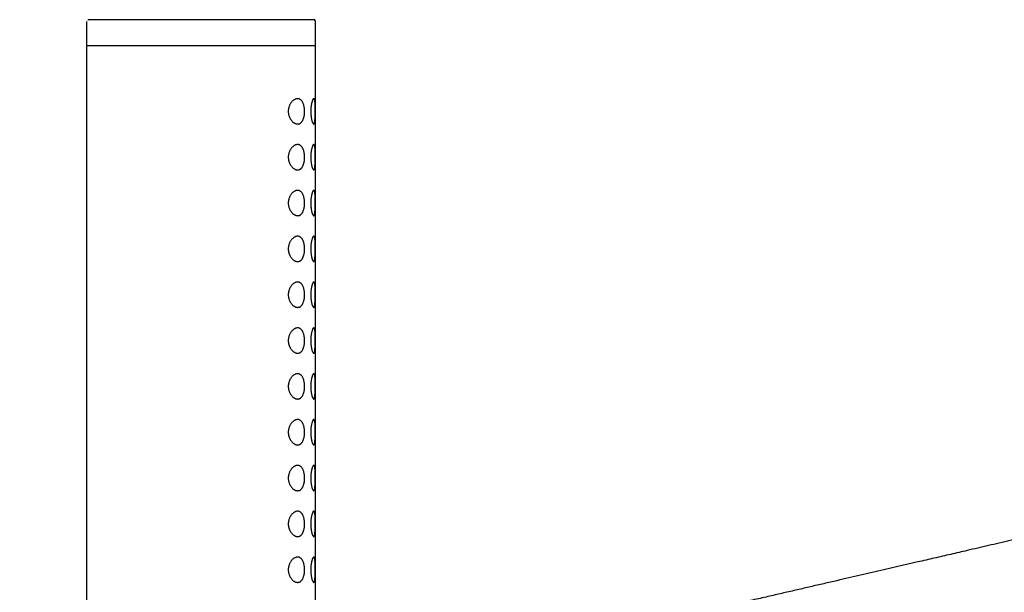
# Model space of a CAD drawing. Units: millimetres. Extents: x 8 to 1104, y 12 to 714.
# Drawn here: x 882 to 990, y 651 to 714 of the extents above; entities that cross this region are included whole.
import ezdxf

# ---------------------------------------------------------------- set-up
doc = ezdxf.new("R2010")
doc.units = ezdxf.units.MM

msp = doc.modelspace()

# ---------------------------------------------------------------- linework, layer by layer
at = {"color": 7, "linetype": 'Continuous', "lineweight": 30}
for p, q in [((889.52, 713.73), (889.52, 711.73)), ((889.68, 713.92), (889.67, 713.92)), ((889.68, 713.92), (889.72, 713.92)), ((914.36, 713.92), (914.32, 713.92)), ((914.52, 711.11), (914.52, 713.73)), ((889.52, 711.73), (889.52, 627.05)), ((889.52, 711.72), (889.52, 711.11)), ((889.52, 711.11), (914.52, 711.11)), ((914.52, 639.59), (914.52, 711.73))]:
    msp.add_line(p, q, dxfattribs=at)
for points, knots in [([(914.32, 713.92), (914.31, 713.92), (914.31, 713.92), (914.29, 713.92), (914.25, 713.92), (914.19, 713.92), (914.12, 713.92), (914.03, 713.92), (913.93, 713.92), (913.82, 713.92), (913.69, 713.92), (913.55, 713.92), (913.4, 713.92), (913.22, 713.92), (913.03, 713.92), (912.82, 713.92), (912.6, 713.92), (912.36, 713.92), (912.12, 713.92), (911.87, 713.92), (911.61, 713.92), (911.34, 713.92), (911.05, 713.92), (910.76, 713.92), (910.44, 713.92), (910.11, 713.92), (909.76, 713.92), (909.41, 713.92), (909.05, 713.92), (908.68, 713.92), (908.31, 713.92), (907.94, 713.92), (907.57, 713.92), (907.19, 713.92), (906.79, 713.92), (906.38, 713.92), (905.96, 713.92), (905.53, 713.92), (905.1, 713.92), (904.66, 713.92), (904.23, 713.92), (903.8, 713.92), (903.38, 713.92), (902.96, 713.92), (902.54, 713.92), (902.11, 713.92), (901.67, 713.92), (901.22, 713.92), (900.77, 713.92), (900.33, 713.92), (899.88, 713.92), (899.45, 713.92), (899.03, 713.92), (898.62, 713.92), (898.21, 713.92), (897.81, 713.92), (897.41, 713.92), (897, 713.92), (896.6, 713.92), (896.2, 713.92), (895.81, 713.92), (895.42, 713.92), (895.05, 713.92), (894.7, 713.92), (894.37, 713.92), (894.04, 713.92), (893.72, 713.92), (893.41, 713.92), (893.1, 713.92), (892.79, 713.92), (892.5, 713.92), (892.22, 713.92), (891.96, 713.92), (891.71, 713.92), (891.48, 713.92), (891.27, 713.92), (891.07, 713.92), (890.88, 713.92), (890.71, 713.92), (890.54, 713.92), (890.38, 713.92), (890.25, 713.92), (890.12, 713.92), (890.02, 713.92), (889.93, 713.92), (889.85, 713.92), (889.8, 713.92), (889.75, 713.92), (889.73, 713.92), (889.72, 713.92), (889.72, 713.92)], [0, 0, 0, 0, 0.011687, 0.023348, 0.034997, 0.04665, 0.058323, 0.070018, 0.081021, 0.092008, 0.102991, 0.113984, 0.125, 0.13669, 0.148353, 0.160002, 0.171654, 0.183325, 0.19502, 0.206024, 0.217012, 0.227994, 0.238986, 0.25, 0.261688, 0.273349, 0.284998, 0.296651, 0.308323, 0.320018, 0.331021, 0.342008, 0.352992, 0.363985, 0.375001, 0.386692, 0.398355, 0.410004, 0.421657, 0.433327, 0.445022, 0.456026, 0.467013, 0.477995, 0.488987, 0.5, 0.511688, 0.523349, 0.534997, 0.54665, 0.558321, 0.570016, 0.581019, 0.592006, 0.60299, 0.613983, 0.624999, 0.63669, 0.648353, 0.660002, 0.671655, 0.683325, 0.69502, 0.706025, 0.717012, 0.727995, 0.738987, 0.75, 0.761689, 0.77335, 0.784999, 0.796651, 0.808323, 0.820018, 0.831021, 0.842008, 0.852992, 0.863985, 0.875, 0.886691, 0.898353, 0.910003, 0.921655, 0.933325, 0.945018, 0.95602, 0.967007, 0.97799, 0.988984, 1, 1, 1, 1]), ([(914.5, 713.72), (914.5, 713.74), (914.5, 713.77), (914.49, 713.8), (914.48, 713.82), (914.47, 713.82), (914.47, 713.83), (914.47, 713.83), (914.47, 713.84), (914.46, 713.85), (914.45, 713.86), (914.44, 713.87), (914.43, 713.88), (914.42, 713.89), (914.41, 713.9), (914.39, 713.91), (914.37, 713.92), (914.36, 713.92), (914.35, 713.92)], [0, 0, 0, 0, 0.0598, 0.103513, 0.131065, 0.138792, 0.142787, 0.149476, 0.156986, 0.175939, 0.211685, 0.260763, 0.323725, 0.417923, 0.532622, 0.667877, 0.823684, 1, 1, 1, 1]), ([(914.52, 713.72), (914.51, 713.74), (914.51, 713.78), (914.48, 713.84), (914.45, 713.88), (914.42, 713.9), (914.4, 713.91), (914.39, 713.91)], [0, 0, 0, 0, 0.25209, 0.503749, 0.754732, 0.95241, 1, 1, 1, 1]), ([(914.51, 713.72), (914.51, 713.72), (914.51, 713.72), (914.5, 713.72), (914.5, 713.72)], [0, 0, 0, 0, 0.71491, 1, 1, 1, 1]), ([(912.51, 702.55), (912.48, 702.55), (912.42, 702.56), (912.34, 702.58), (912.26, 702.62), (912.18, 702.67), (912.09, 702.72), (912.01, 702.8), (911.92, 702.88), (911.85, 702.98), (911.79, 703.07), (911.74, 703.16), (911.69, 703.26), (911.65, 703.36), (911.61, 703.46), (911.58, 703.57), (911.56, 703.68), (911.55, 703.8), (911.54, 703.93), (911.55, 704.05), (911.56, 704.17), (911.59, 704.29), (911.62, 704.41), (911.66, 704.54), (911.72, 704.66), (911.79, 704.77), (911.86, 704.88), (911.94, 704.98), (912.03, 705.07), (912.12, 705.14), (912.2, 705.2), (912.29, 705.24), (912.38, 705.28), (912.47, 705.3), (912.57, 705.31), (912.67, 705.3), (912.76, 705.27), (912.84, 705.23), (912.92, 705.17), (912.99, 705.1), (913.06, 705.02), (913.11, 704.93), (913.16, 704.83), (913.21, 704.71), (913.24, 704.6), (913.27, 704.47), (913.29, 704.34), (913.31, 704.21), (913.32, 704.07), (913.33, 703.93), (913.32, 703.78), (913.31, 703.64), (913.3, 703.52), (913.28, 703.4), (913.25, 703.29), (913.22, 703.19), (913.19, 703.08), (913.14, 702.98), (913.1, 702.89), (913.05, 702.81), (912.99, 702.74), (912.93, 702.68), (912.87, 702.63), (912.79, 702.59), (912.71, 702.56), (912.61, 702.54), (912.54, 702.55), (912.51, 702.55)], [0, 0, 0, 0, 0.016837, 0.032345, 0.047896, 0.063444, 0.078947, 0.096254, 0.113596, 0.130896, 0.14369, 0.156526, 0.169353, 0.182134, 0.19434, 0.206572, 0.218769, 0.231778, 0.244831, 0.257836, 0.270789, 0.283787, 0.29675, 0.31246, 0.328225, 0.343951, 0.361412, 0.378956, 0.396513, 0.413992, 0.430852, 0.447769, 0.46469, 0.481554, 0.500927, 0.52034, 0.539705, 0.557036, 0.574405, 0.591726, 0.607905, 0.624125, 0.640298, 0.655236, 0.670213, 0.685146, 0.699635, 0.714165, 0.728648, 0.744232, 0.759873, 0.775458, 0.788176, 0.800949, 0.813727, 0.826451, 0.840635, 0.854883, 0.869135, 0.883324, 0.897917, 0.912567, 0.927224, 0.941828, 0.961198, 0.98062, 1, 1, 1, 1]), ([(914.32, 702.54), (914.31, 702.54), (914.29, 702.55), (914.26, 702.58), (914.23, 702.63), (914.19, 702.69), (914.16, 702.77), (914.13, 702.87), (914.1, 702.98), (914.08, 703.09), (914.05, 703.22), (914.04, 703.35), (914.02, 703.49), (914.01, 703.63), (914, 703.78), (914, 703.93), (914, 704.09), (914.01, 704.25), (914.02, 704.4), (914.04, 704.54), (914.06, 704.68), (914.09, 704.81), (914.12, 704.92), (914.15, 705.02), (914.18, 705.11), (914.21, 705.19), (914.24, 705.24), (914.27, 705.28), (914.3, 705.3), (914.33, 705.31), (914.35, 705.3), (914.38, 705.27), (914.4, 705.23), (914.42, 705.17), (914.43, 705.09), (914.45, 705), (914.46, 704.89), (914.47, 704.77), (914.47, 704.64), (914.48, 704.5), (914.48, 704.36), (914.49, 704.21), (914.49, 704.05), (914.49, 703.9), (914.49, 703.74), (914.49, 703.58), (914.48, 703.43), (914.48, 703.29), (914.47, 703.16), (914.46, 703.04), (914.45, 702.92), (914.44, 702.82), (914.43, 702.74), (914.41, 702.66), (914.39, 702.61), (914.37, 702.57), (914.35, 702.54), (914.33, 702.54), (914.32, 702.54)], [0, 0, 0, 0, 0.019005, 0.03801, 0.056204, 0.074458, 0.092651, 0.110718, 0.128844, 0.146913, 0.163964, 0.181061, 0.198108, 0.215299, 0.232544, 0.249731, 0.267928, 0.286193, 0.304396, 0.322422, 0.340505, 0.358533, 0.376582, 0.394687, 0.412733, 0.431173, 0.449676, 0.468119, 0.485682, 0.503295, 0.520857, 0.538158, 0.555509, 0.572804, 0.590915, 0.609091, 0.627206, 0.645097, 0.663046, 0.68094, 0.698566, 0.716245, 0.733868, 0.752012, 0.770218, 0.788363, 0.806137, 0.823965, 0.841741, 0.858987, 0.876282, 0.893525, 0.911266, 0.929068, 0.946811, 0.96452, 0.982286, 1, 1, 1, 1]), ([(912.51, 697.55), (912.48, 697.55), (912.42, 697.56), (912.34, 697.58), (912.26, 697.62), (912.18, 697.67), (912.09, 697.72), (912.01, 697.8), (911.92, 697.88), (911.85, 697.98), (911.79, 698.07), (911.74, 698.16), (911.69, 698.26), (911.65, 698.36), (911.61, 698.46), (911.58, 698.57), (911.56, 698.68), (911.55, 698.8), (911.54, 698.93), (911.55, 699.05), (911.56, 699.17), (911.59, 699.29), (911.62, 699.41), (911.66, 699.54), (911.72, 699.66), (911.79, 699.77), (911.86, 699.88), (911.94, 699.98), (912.03, 700.07), (912.12, 700.14), (912.2, 700.2), (912.29, 700.24), (912.38, 700.28), (912.47, 700.3), (912.57, 700.31), (912.67, 700.3), (912.76, 700.27), (912.84, 700.23), (912.92, 700.17), (912.99, 700.1), (913.06, 700.02), (913.11, 699.93), (913.16, 699.83), (913.21, 699.71), (913.24, 699.6), (913.27, 699.47), (913.29, 699.34), (913.31, 699.21), (913.32, 699.07), (913.33, 698.93), (913.32, 698.78), (913.31, 698.64), (913.3, 698.52), (913.28, 698.4), (913.25, 698.29), (913.22, 698.19), (913.19, 698.08), (913.14, 697.98), (913.1, 697.89), (913.05, 697.81), (912.99, 697.74), (912.93, 697.68), (912.87, 697.63), (912.79, 697.59), (912.71, 697.56), (912.61, 697.54), (912.54, 697.55), (912.51, 697.55)], [0, 0, 0, 0, 0.016837, 0.032345, 0.047896, 0.063444, 0.078947, 0.096254, 0.113596, 0.130896, 0.14369, 0.156526, 0.169353, 0.182134, 0.19434, 0.206572, 0.218769, 0.231778, 0.244831, 0.257836, 0.270789, 0.283787, 0.29675, 0.31246, 0.328225, 0.343951, 0.361412, 0.378956, 0.396513, 0.413992, 0.430852, 0.447769, 0.46469, 0.481554, 0.500927, 0.52034, 0.539705, 0.557036, 0.574405, 0.591726, 0.607905, 0.624125, 0.640298, 0.655236, 0.670213, 0.685146, 0.699635, 0.714165, 0.728648, 0.744232, 0.759873, 0.775458, 0.788176, 0.800949, 0.813727, 0.826451, 0.840635, 0.854883, 0.869135, 0.883324, 0.897917, 0.912567, 0.927224, 0.941828, 0.961198, 0.98062, 1, 1, 1, 1]), ([(914.32, 697.54), (914.31, 697.54), (914.29, 697.55), (914.26, 697.58), (914.23, 697.63), (914.19, 697.69), (914.16, 697.77), (914.13, 697.87), (914.1, 697.98), (914.08, 698.09), (914.05, 698.22), (914.04, 698.35), (914.02, 698.49), (914.01, 698.63), (914, 698.78), (914, 698.93), (914, 699.09), (914.01, 699.25), (914.02, 699.4), (914.04, 699.54), (914.06, 699.68), (914.09, 699.81), (914.12, 699.92), (914.15, 700.02), (914.18, 700.11), (914.21, 700.19), (914.24, 700.24), (914.27, 700.28), (914.3, 700.3), (914.33, 700.31), (914.35, 700.3), (914.38, 700.27), (914.4, 700.23), (914.42, 700.17), (914.43, 700.09), (914.45, 700), (914.46, 699.89), (914.47, 699.77), (914.47, 699.64), (914.48, 699.5), (914.48, 699.36), (914.49, 699.21), (914.49, 699.05), (914.49, 698.9), (914.49, 698.74), (914.49, 698.58), (914.48, 698.43), (914.48, 698.29), (914.47, 698.16), (914.46, 698.04), (914.45, 697.92), (914.44, 697.82), (914.43, 697.74), (914.41, 697.66), (914.39, 697.61), (914.37, 697.57), (914.35, 697.54), (914.33, 697.54), (914.32, 697.54)], [0, 0, 0, 0, 0.019005, 0.03801, 0.056204, 0.074458, 0.092651, 0.110718, 0.128844, 0.146913, 0.163964, 0.181061, 0.198108, 0.215299, 0.232544, 0.249731, 0.267928, 0.286193, 0.304396, 0.322422, 0.340505, 0.358533, 0.376582, 0.394687, 0.412733, 0.431173, 0.449676, 0.468119, 0.485682, 0.503295, 0.520857, 0.538158, 0.555509, 0.572804, 0.590915, 0.609091, 0.627206, 0.645097, 0.663046, 0.68094, 0.698566, 0.716245, 0.733868, 0.752012, 0.770218, 0.788363, 0.806137, 0.823965, 0.841741, 0.858987, 0.876282, 0.893525, 0.911266, 0.929068, 0.946811, 0.96452, 0.982286, 1, 1, 1, 1]), ([(912.51, 692.55), (912.48, 692.55), (912.42, 692.56), (912.34, 692.58), (912.26, 692.62), (912.18, 692.67), (912.09, 692.72), (912.01, 692.8), (911.92, 692.88), (911.85, 692.98), (911.79, 693.07), (911.74, 693.16), (911.69, 693.26), (911.65, 693.36), (911.61, 693.46), (911.58, 693.57), (911.56, 693.68), (911.55, 693.8), (911.54, 693.93), (911.55, 694.05), (911.56, 694.17), (911.59, 694.29), (911.62, 694.41), (911.66, 694.54), (911.72, 694.66), (911.79, 694.77), (911.86, 694.88), (911.94, 694.98), (912.03, 695.07), (912.12, 695.14), (912.2, 695.2), (912.29, 695.24), (912.38, 695.28), (912.47, 695.3), (912.57, 695.31), (912.67, 695.3), (912.76, 695.27), (912.84, 695.23), (912.92, 695.17), (912.99, 695.1), (913.06, 695.02), (913.11, 694.93), (913.16, 694.83), (913.21, 694.71), (913.24, 694.6), (913.27, 694.47), (913.29, 694.34), (913.31, 694.21), (913.32, 694.07), (913.33, 693.93), (913.32, 693.78), (913.31, 693.64), (913.3, 693.52), (913.28, 693.4), (913.25, 693.29), (913.22, 693.19), (913.19, 693.08), (913.14, 692.98), (913.1, 692.89), (913.05, 692.81), (912.99, 692.74), (912.93, 692.68), (912.87, 692.63), (912.79, 692.59), (912.71, 692.56), (912.61, 692.54), (912.54, 692.55), (912.51, 692.55)], [0, 0, 0, 0, 0.016837, 0.032345, 0.047896, 0.063444, 0.078947, 0.096254, 0.113596, 0.130896, 0.14369, 0.156526, 0.169353, 0.182134, 0.19434, 0.206572, 0.218769, 0.231778, 0.244831, 0.257836, 0.270789, 0.283787, 0.29675, 0.31246, 0.328225, 0.343951, 0.361412, 0.378956, 0.396513, 0.413992, 0.430852, 0.447769, 0.46469, 0.481554, 0.500927, 0.52034, 0.539705, 0.557036, 0.574405, 0.591726, 0.607905, 0.624125, 0.640298, 0.655236, 0.670213, 0.685146, 0.699635, 0.714165, 0.728648, 0.744232, 0.759873, 0.775458, 0.788176, 0.800949, 0.813727, 0.826451, 0.840635, 0.854883, 0.869135, 0.883324, 0.897917, 0.912567, 0.927224, 0.941828, 0.961198, 0.98062, 1, 1, 1, 1]), ([(914.32, 692.54), (914.31, 692.54), (914.29, 692.55), (914.26, 692.58), (914.23, 692.63), (914.19, 692.69), (914.16, 692.77), (914.13, 692.87), (914.1, 692.98), (914.08, 693.09), (914.05, 693.22), (914.04, 693.35), (914.02, 693.49), (914.01, 693.63), (914, 693.78), (914, 693.93), (914, 694.09), (914.01, 694.25), (914.02, 694.4), (914.04, 694.54), (914.06, 694.68), (914.09, 694.81), (914.12, 694.92), (914.15, 695.02), (914.18, 695.11), (914.21, 695.19), (914.24, 695.24), (914.27, 695.28), (914.3, 695.3), (914.33, 695.31), (914.35, 695.3), (914.38, 695.27), (914.4, 695.23), (914.42, 695.17), (914.43, 695.09), (914.45, 695), (914.46, 694.89), (914.47, 694.77), (914.47, 694.64), (914.48, 694.5), (914.48, 694.36), (914.49, 694.21), (914.49, 694.05), (914.49, 693.9), (914.49, 693.74), (914.49, 693.58), (914.48, 693.43), (914.48, 693.29), (914.47, 693.16), (914.46, 693.04), (914.45, 692.92), (914.44, 692.82), (914.43, 692.74), (914.41, 692.66), (914.39, 692.61), (914.37, 692.57), (914.35, 692.54), (914.33, 692.54), (914.32, 692.54)], [0, 0, 0, 0, 0.019005, 0.03801, 0.056204, 0.074458, 0.092651, 0.110718, 0.128844, 0.146913, 0.163964, 0.181061, 0.198108, 0.215299, 0.232544, 0.249731, 0.267928, 0.286193, 0.304396, 0.322422, 0.340505, 0.358533, 0.376582, 0.394687, 0.412733, 0.431173, 0.449676, 0.468119, 0.485682, 0.503295, 0.520857, 0.538158, 0.555509, 0.572804, 0.590915, 0.609091, 0.627206, 0.645097, 0.663046, 0.68094, 0.698566, 0.716245, 0.733868, 0.752012, 0.770218, 0.788363, 0.806137, 0.823965, 0.841741, 0.858987, 0.876282, 0.893525, 0.911266, 0.929068, 0.946811, 0.96452, 0.982286, 1, 1, 1, 1]), ([(912.51, 687.55), (912.48, 687.55), (912.42, 687.56), (912.34, 687.58), (912.26, 687.62), (912.18, 687.67), (912.09, 687.72), (912.01, 687.8), (911.92, 687.88), (911.85, 687.98), (911.79, 688.07), (911.74, 688.16), (911.69, 688.26), (911.65, 688.36), (911.61, 688.46), (911.58, 688.57), (911.56, 688.68), (911.55, 688.8), (911.54, 688.93), (911.55, 689.05), (911.56, 689.17), (911.59, 689.29), (911.62, 689.41), (911.66, 689.54), (911.72, 689.66), (911.79, 689.77), (911.86, 689.88), (911.94, 689.98), (912.03, 690.07), (912.12, 690.14), (912.2, 690.2), (912.29, 690.24), (912.38, 690.28), (912.47, 690.3), (912.57, 690.31), (912.67, 690.3), (912.76, 690.27), (912.84, 690.23), (912.92, 690.17), (912.99, 690.1), (913.06, 690.02), (913.11, 689.93), (913.16, 689.83), (913.21, 689.71), (913.24, 689.6), (913.27, 689.47), (913.29, 689.34), (913.31, 689.21), (913.32, 689.07), (913.33, 688.93), (913.32, 688.78), (913.31, 688.64), (913.3, 688.52), (913.28, 688.4), (913.25, 688.29), (913.22, 688.19), (913.19, 688.08), (913.14, 687.98), (913.1, 687.89), (913.05, 687.81), (912.99, 687.74), (912.93, 687.68), (912.87, 687.63), (912.79, 687.59), (912.71, 687.56), (912.61, 687.54), (912.54, 687.55), (912.51, 687.55)], [0, 0, 0, 0, 0.016837, 0.032345, 0.047896, 0.063444, 0.078947, 0.096254, 0.113596, 0.130896, 0.14369, 0.156526, 0.169353, 0.182134, 0.19434, 0.206572, 0.218769, 0.231778, 0.244831, 0.257836, 0.270789, 0.283787, 0.29675, 0.31246, 0.328225, 0.343951, 0.361412, 0.378956, 0.396513, 0.413992, 0.430852, 0.447769, 0.46469, 0.481554, 0.500927, 0.52034, 0.539705, 0.557036, 0.574405, 0.591726, 0.607905, 0.624125, 0.640298, 0.655236, 0.670213, 0.685146, 0.699635, 0.714165, 0.728648, 0.744232, 0.759873, 0.775458, 0.788176, 0.800949, 0.813727, 0.826451, 0.840635, 0.854883, 0.869135, 0.883324, 0.897917, 0.912567, 0.927224, 0.941828, 0.961198, 0.98062, 1, 1, 1, 1]), ([(914.32, 687.54), (914.31, 687.54), (914.29, 687.55), (914.26, 687.58), (914.23, 687.63), (914.19, 687.69), (914.16, 687.77), (914.13, 687.87), (914.1, 687.98), (914.08, 688.09), (914.05, 688.22), (914.04, 688.35), (914.02, 688.49), (914.01, 688.63), (914, 688.78), (914, 688.93), (914, 689.09), (914.01, 689.25), (914.02, 689.4), (914.04, 689.54), (914.06, 689.68), (914.09, 689.81), (914.12, 689.92), (914.15, 690.02), (914.18, 690.11), (914.21, 690.19), (914.24, 690.24), (914.27, 690.28), (914.3, 690.3), (914.33, 690.31), (914.35, 690.3), (914.38, 690.27), (914.4, 690.23), (914.42, 690.17), (914.43, 690.09), (914.45, 690), (914.46, 689.89), (914.47, 689.77), (914.47, 689.64), (914.48, 689.5), (914.48, 689.36), (914.49, 689.21), (914.49, 689.05), (914.49, 688.9), (914.49, 688.74), (914.49, 688.58), (914.48, 688.43), (914.48, 688.29), (914.47, 688.16), (914.46, 688.04), (914.45, 687.92), (914.44, 687.82), (914.43, 687.74), (914.41, 687.66), (914.39, 687.61), (914.37, 687.57), (914.35, 687.54), (914.33, 687.54), (914.32, 687.54)], [0, 0, 0, 0, 0.019005, 0.03801, 0.056204, 0.074458, 0.092651, 0.110718, 0.128844, 0.146913, 0.163964, 0.181061, 0.198108, 0.215299, 0.232544, 0.249731, 0.267928, 0.286193, 0.304396, 0.322422, 0.340505, 0.358533, 0.376582, 0.394687, 0.412733, 0.431173, 0.449676, 0.468119, 0.485682, 0.503295, 0.520857, 0.538158, 0.555509, 0.572804, 0.590915, 0.609091, 0.627206, 0.645097, 0.663046, 0.68094, 0.698566, 0.716245, 0.733868, 0.752012, 0.770218, 0.788363, 0.806137, 0.823965, 0.841741, 0.858987, 0.876282, 0.893525, 0.911266, 0.929068, 0.946811, 0.96452, 0.982286, 1, 1, 1, 1]), ([(912.51, 682.55), (912.48, 682.55), (912.42, 682.56), (912.34, 682.58), (912.26, 682.62), (912.18, 682.67), (912.09, 682.72), (912.01, 682.8), (911.92, 682.88), (911.85, 682.98), (911.79, 683.07), (911.74, 683.16), (911.69, 683.26), (911.65, 683.36), (911.61, 683.46), (911.58, 683.57), (911.56, 683.68), (911.55, 683.8), (911.54, 683.93), (911.55, 684.05), (911.56, 684.17), (911.59, 684.29), (911.62, 684.41), (911.66, 684.54), (911.72, 684.66), (911.79, 684.77), (911.86, 684.88), (911.94, 684.98), (912.03, 685.07), (912.12, 685.14), (912.2, 685.2), (912.29, 685.24), (912.38, 685.28), (912.47, 685.3), (912.57, 685.31), (912.67, 685.3), (912.76, 685.27), (912.84, 685.23), (912.92, 685.17), (912.99, 685.1), (913.06, 685.02), (913.11, 684.93), (913.16, 684.83), (913.21, 684.71), (913.24, 684.6), (913.27, 684.47), (913.29, 684.34), (913.31, 684.21), (913.32, 684.07), (913.33, 683.93), (913.32, 683.78), (913.31, 683.64), (913.3, 683.52), (913.28, 683.4), (913.25, 683.29), (913.22, 683.19), (913.19, 683.08), (913.14, 682.98), (913.1, 682.89), (913.05, 682.81), (912.99, 682.74), (912.93, 682.68), (912.87, 682.63), (912.79, 682.59), (912.71, 682.56), (912.61, 682.54), (912.54, 682.55), (912.51, 682.55)], [0, 0, 0, 0, 0.016837, 0.032345, 0.047896, 0.063444, 0.078947, 0.096254, 0.113596, 0.130896, 0.14369, 0.156526, 0.169353, 0.182134, 0.19434, 0.206572, 0.218769, 0.231778, 0.244831, 0.257836, 0.270789, 0.283787, 0.29675, 0.31246, 0.328225, 0.343951, 0.361412, 0.378956, 0.396513, 0.413992, 0.430852, 0.447769, 0.46469, 0.481554, 0.500927, 0.52034, 0.539705, 0.557036, 0.574405, 0.591726, 0.607905, 0.624125, 0.640298, 0.655236, 0.670213, 0.685146, 0.699635, 0.714165, 0.728648, 0.744232, 0.759873, 0.775458, 0.788176, 0.800949, 0.813727, 0.826451, 0.840635, 0.854883, 0.869135, 0.883324, 0.897917, 0.912567, 0.927224, 0.941828, 0.961198, 0.98062, 1, 1, 1, 1]), ([(914.32, 682.54), (914.31, 682.54), (914.29, 682.55), (914.26, 682.58), (914.23, 682.63), (914.19, 682.69), (914.16, 682.77), (914.13, 682.87), (914.1, 682.98), (914.08, 683.09), (914.05, 683.22), (914.04, 683.35), (914.02, 683.49), (914.01, 683.63), (914, 683.78), (914, 683.93), (914, 684.09), (914.01, 684.25), (914.02, 684.4), (914.04, 684.54), (914.06, 684.68), (914.09, 684.81), (914.12, 684.92), (914.15, 685.02), (914.18, 685.11), (914.21, 685.19), (914.24, 685.24), (914.27, 685.28), (914.3, 685.3), (914.33, 685.31), (914.35, 685.3), (914.38, 685.27), (914.4, 685.23), (914.42, 685.17), (914.43, 685.09), (914.45, 685), (914.46, 684.89), (914.47, 684.77), (914.47, 684.64), (914.48, 684.5), (914.48, 684.36), (914.49, 684.21), (914.49, 684.05), (914.49, 683.9), (914.49, 683.74), (914.49, 683.58), (914.48, 683.43), (914.48, 683.29), (914.47, 683.16), (914.46, 683.04), (914.45, 682.92), (914.44, 682.82), (914.43, 682.74), (914.41, 682.66), (914.39, 682.61), (914.37, 682.57), (914.35, 682.54), (914.33, 682.54), (914.32, 682.54)], [0, 0, 0, 0, 0.019005, 0.03801, 0.056204, 0.074458, 0.092651, 0.110718, 0.128844, 0.146913, 0.163964, 0.181061, 0.198108, 0.215299, 0.232544, 0.249731, 0.267928, 0.286193, 0.304396, 0.322422, 0.340505, 0.358533, 0.376582, 0.394687, 0.412733, 0.431173, 0.449676, 0.468119, 0.485682, 0.503295, 0.520857, 0.538158, 0.555509, 0.572804, 0.590915, 0.609091, 0.627206, 0.645097, 0.663046, 0.68094, 0.698566, 0.716245, 0.733868, 0.752012, 0.770218, 0.788363, 0.806137, 0.823965, 0.841741, 0.858987, 0.876282, 0.893525, 0.911266, 0.929068, 0.946811, 0.96452, 0.982286, 1, 1, 1, 1]), ([(1095.94, 681.46), (1094.98, 681.24), (1093.07, 680.8), (1090.19, 680.14), (1087.31, 679.47), (1084.44, 678.81), (1081.56, 678.15), (1078.9, 677.53), (1076.44, 676.97), (1074.21, 676.45), (1071.98, 675.94), (1069.77, 675.43), (1067.57, 674.92), (1065.49, 674.44), (1063.52, 673.99), (1061.68, 673.56), (1059.85, 673.14), (1058.03, 672.72), (1056.23, 672.31), (1054.45, 671.9), (1052.73, 671.5), (1051.08, 671.12), (1049.49, 670.75), (1047.92, 670.39), (1046.36, 670.03), (1044.82, 669.68), (1043.37, 669.34), (1042.01, 669.03), (1040.74, 668.74), (1039.48, 668.44), (1038.23, 668.16), (1037.01, 667.87), (1035.8, 667.6), (1034.62, 667.32), (1033.45, 667.05), (1032.28, 666.79), (1031.13, 666.52), (1029.98, 666.25), (1028.84, 665.99), (1027.72, 665.73), (1026.62, 665.48), (1025.53, 665.23), (1024.46, 664.98), (1023.4, 664.74), (1022.36, 664.5), (1021.33, 664.26), (1020.32, 664.03), (1019.32, 663.8), (1018.34, 663.57), (1017.35, 663.34), (1016.34, 663.11), (1015.32, 662.87), (1014.32, 662.64), (1013.33, 662.41), (1012.4, 662.2), (1011.51, 661.99), (1010.67, 661.8), (1009.85, 661.61), (1009.04, 661.42), (1008.25, 661.24), (1007.48, 661.06), (1006.73, 660.89), (1005.99, 660.72), (1005.22, 660.54), (1004.42, 660.36), (1003.59, 660.17), (1002.77, 659.98), (1001.97, 659.79), (1001.19, 659.61), (1000.36, 659.42), (999.5, 659.22), (998.6, 659.02), (997.71, 658.81), (996.84, 658.61), (995.9, 658.39), (994.88, 658.16), (993.78, 657.9), (992.66, 657.64), (991.49, 657.38), (990.3, 657.1), (989.11, 656.83), (987.94, 656.56), (986.77, 656.29), (985.4, 655.97), (983.81, 655.6), (982.01, 655.19), (980.4, 654.81), (978.98, 654.49), (977.74, 654.2), (976.49, 653.91), (975.24, 653.62), (973.97, 653.33), (972.69, 653.03), (971.35, 652.72), (969.96, 652.4), (968.51, 652.07), (967.05, 651.73), (965.57, 651.39), (964.02, 651.03), (962.4, 650.66), (960.71, 650.27), (959, 649.87), (957.29, 649.47), (955.56, 649.07), (953.82, 648.67), (952.07, 648.27), (950.02, 647.79), (947.68, 647.25), (945.06, 646.65), (942.89, 646.15), (941.19, 645.75), (939.96, 645.47), (938.73, 645.18), (937.51, 644.9), (936.37, 644.64), (935.3, 644.39), (934.32, 644.16), (933.34, 643.94), (932.39, 643.72), (931.45, 643.5), (930.54, 643.29), (929.66, 643.09), (928.82, 642.89), (928, 642.7), (927.19, 642.52), (926.44, 642.34), (925.75, 642.18), (925.11, 642.03), (924.49, 641.89), (923.88, 641.75), (923.28, 641.61), (922.7, 641.48), (922.17, 641.36), (921.7, 641.25), (921.27, 641.15), (920.85, 641.05), (920.44, 640.96), (920.04, 640.86), (919.63, 640.77), (919.18, 640.66), (918.69, 640.55), (918.17, 640.43), (917.62, 640.3), (917.07, 640.18), (916.5, 640.04), (915.92, 639.91), (915.34, 639.78), (914.76, 639.64), (914.17, 639.51), (913.56, 639.36), (912.96, 639.22), (912.36, 639.09), (911.77, 638.95), (911.17, 638.81), (910.55, 638.67), (909.93, 638.53), (909.29, 638.38), (908.58, 638.22), (907.8, 638.04), (906.94, 637.84), (906.1, 637.63), (905.32, 637.43), (904.6, 637.23), (903.95, 637.04), (903.3, 636.83), (902.67, 636.61), (902.05, 636.37), (901.44, 636.12), (900.84, 635.86), (900.26, 635.59), (899.67, 635.31), (899.07, 635), (898.46, 634.67), (897.87, 634.33), (897.28, 633.98), (896.72, 633.62), (896.17, 633.25), (895.65, 632.89), (895.14, 632.52), (894.64, 632.14), (894.14, 631.74), (893.66, 631.34), (893.19, 630.94), (892.74, 630.53), (892.3, 630.12), (891.86, 629.68), (891.42, 629.24), (890.99, 628.78), (890.57, 628.31), (890.17, 627.85), (889.79, 627.39), (889.41, 626.92), (889.04, 626.43), (888.67, 625.93), (888.3, 625.4), (887.93, 624.85), (887.56, 624.26), (887.19, 623.66), (886.84, 623.04), (886.5, 622.41), (886.17, 621.76), (885.86, 621.12), (885.57, 620.48), (885.31, 619.85), (885.05, 619.21), (884.81, 618.56), (884.58, 617.89), (884.37, 617.25), (884.19, 616.63), (884.03, 616.04), (883.88, 615.43), (883.74, 614.82), (883.61, 614.21), (883.5, 613.59), (883.4, 612.97), (883.31, 612.35), (883.23, 611.71), (883.17, 611.06), (883.12, 610.41), (883.08, 609.75), (883.04, 609.09), (883.02, 608.42), (882.99, 607.76), (882.96, 606.99), (882.93, 606.12), (882.88, 605.15), (882.83, 604.17), (882.79, 603.17), (882.74, 602.17), (882.7, 601.16), (882.65, 600.24), (882.62, 599.39), (882.58, 598.63), (882.55, 597.89), (882.52, 597.16), (882.49, 596.44), (882.45, 595.74), (882.42, 595.02), (882.39, 594.28), (882.35, 593.52), (882.32, 592.77), (882.29, 592.05), (882.26, 591.5), (882.25, 591.19), (882.25, 591.11)], [0, 0, 0, 0, 0.011654, 0.023349, 0.035064, 0.046782, 0.058485, 0.070156, 0.079293, 0.088394, 0.097451, 0.106457, 0.115406, 0.124292, 0.131854, 0.139361, 0.146811, 0.154199, 0.161523, 0.168779, 0.175966, 0.182489, 0.188949, 0.195344, 0.201672, 0.207931, 0.214119, 0.219355, 0.224537, 0.229664, 0.234736, 0.239751, 0.244622, 0.249436, 0.254194, 0.258896, 0.263633, 0.268311, 0.272927, 0.277481, 0.281973, 0.286403, 0.29077, 0.295074, 0.299314, 0.30349, 0.307601, 0.311649, 0.315631, 0.319549, 0.323784, 0.32794, 0.332017, 0.336016, 0.339935, 0.343422, 0.346845, 0.350202, 0.353495, 0.356724, 0.359834, 0.362887, 0.365886, 0.368832, 0.372275, 0.375653, 0.378968, 0.382225, 0.385428, 0.388579, 0.392298, 0.395954, 0.399551, 0.403096, 0.406591, 0.411102, 0.415546, 0.41993, 0.424851, 0.429714, 0.434529, 0.439304, 0.444044, 0.448756, 0.456114, 0.463426, 0.470701, 0.475733, 0.480766, 0.48584, 0.490957, 0.496119, 0.501327, 0.506582, 0.512418, 0.518311, 0.524262, 0.530268, 0.536329, 0.543155, 0.550041, 0.556985, 0.56398, 0.571021, 0.578101, 0.585215, 0.592355, 0.603048, 0.613754, 0.624445, 0.629471, 0.634484, 0.63948, 0.644456, 0.649394, 0.653454, 0.657462, 0.661413, 0.665305, 0.669135, 0.6729, 0.676387, 0.679811, 0.68317, 0.686461, 0.689682, 0.692321, 0.694909, 0.697443, 0.699922, 0.702345, 0.704712, 0.70702, 0.708792, 0.710526, 0.712222, 0.713878, 0.71551, 0.717185, 0.71891, 0.720984, 0.723122, 0.725323, 0.727585, 0.729909, 0.732294, 0.734601, 0.736964, 0.739385, 0.741862, 0.744398, 0.746753, 0.749156, 0.751606, 0.754102, 0.756646, 0.759228, 0.761802, 0.765315, 0.7688, 0.772256, 0.775682, 0.778402, 0.781102, 0.783784, 0.786449, 0.789098, 0.791683, 0.794251, 0.796802, 0.799337, 0.802093, 0.804827, 0.807539, 0.81023, 0.8129, 0.815549, 0.818027, 0.820492, 0.822986, 0.825514, 0.828079, 0.83044, 0.832832, 0.835252, 0.837702, 0.840181, 0.842689, 0.845226, 0.847578, 0.849955, 0.852356, 0.854782, 0.857232, 0.859707, 0.862435, 0.865192, 0.867979, 0.870795, 0.873641, 0.876517, 0.879423, 0.882112, 0.884827, 0.887566, 0.890329, 0.893115, 0.895926, 0.898349, 0.900791, 0.903251, 0.905731, 0.90823, 0.910702, 0.913193, 0.915701, 0.918225, 0.920816, 0.923418, 0.926033, 0.92866, 0.9313, 0.933952, 0.936616, 0.940435, 0.944288, 0.948184, 0.952131, 0.956123, 0.960124, 0.964094, 0.967163, 0.970174, 0.973126, 0.976019, 0.978853, 0.98163, 0.984349, 0.987449, 0.990474, 0.993422, 0.996297, 0.999099, 1, 1, 1, 1]), ([(912.51, 677.55), (912.48, 677.55), (912.42, 677.56), (912.34, 677.58), (912.26, 677.62), (912.18, 677.67), (912.09, 677.72), (912.01, 677.8), (911.92, 677.88), (911.85, 677.98), (911.79, 678.07), (911.74, 678.16), (911.69, 678.26), (911.65, 678.36), (911.61, 678.46), (911.58, 678.57), (911.56, 678.68), (911.55, 678.8), (911.54, 678.93), (911.55, 679.05), (911.56, 679.17), (911.59, 679.29), (911.62, 679.41), (911.66, 679.54), (911.72, 679.66), (911.79, 679.77), (911.86, 679.88), (911.94, 679.98), (912.03, 680.07), (912.12, 680.14), (912.2, 680.2), (912.29, 680.24), (912.38, 680.28), (912.47, 680.3), (912.57, 680.31), (912.67, 680.3), (912.76, 680.27), (912.84, 680.23), (912.92, 680.17), (912.99, 680.1), (913.06, 680.02), (913.11, 679.93), (913.16, 679.83), (913.21, 679.71), (913.24, 679.6), (913.27, 679.47), (913.29, 679.34), (913.31, 679.21), (913.32, 679.07), (913.33, 678.93), (913.32, 678.78), (913.31, 678.64), (913.3, 678.52), (913.28, 678.4), (913.25, 678.29), (913.22, 678.19), (913.19, 678.08), (913.14, 677.98), (913.1, 677.89), (913.05, 677.81), (912.99, 677.74), (912.93, 677.68), (912.87, 677.63), (912.79, 677.59), (912.71, 677.56), (912.61, 677.54), (912.54, 677.55), (912.51, 677.55)], [0, 0, 0, 0, 0.016837, 0.032345, 0.047896, 0.063444, 0.078947, 0.096254, 0.113596, 0.130896, 0.14369, 0.156526, 0.169353, 0.182134, 0.19434, 0.206572, 0.218769, 0.231778, 0.244831, 0.257836, 0.270789, 0.283787, 0.29675, 0.31246, 0.328225, 0.343951, 0.361412, 0.378956, 0.396513, 0.413992, 0.430852, 0.447769, 0.46469, 0.481554, 0.500927, 0.52034, 0.539705, 0.557036, 0.574405, 0.591726, 0.607905, 0.624125, 0.640298, 0.655236, 0.670213, 0.685146, 0.699635, 0.714165, 0.728648, 0.744232, 0.759873, 0.775458, 0.788176, 0.800949, 0.813727, 0.826451, 0.840635, 0.854883, 0.869135, 0.883324, 0.897917, 0.912567, 0.927224, 0.941828, 0.961198, 0.98062, 1, 1, 1, 1]), ([(914.32, 677.54), (914.31, 677.54), (914.29, 677.55), (914.26, 677.58), (914.23, 677.63), (914.19, 677.69), (914.16, 677.77), (914.13, 677.87), (914.1, 677.98), (914.08, 678.09), (914.05, 678.22), (914.04, 678.35), (914.02, 678.49), (914.01, 678.63), (914, 678.78), (914, 678.93), (914, 679.09), (914.01, 679.25), (914.02, 679.4), (914.04, 679.54), (914.06, 679.68), (914.09, 679.81), (914.12, 679.92), (914.15, 680.02), (914.18, 680.11), (914.21, 680.19), (914.24, 680.24), (914.27, 680.28), (914.3, 680.3), (914.33, 680.31), (914.35, 680.3), (914.38, 680.27), (914.4, 680.23), (914.42, 680.17), (914.43, 680.09), (914.45, 680), (914.46, 679.89), (914.47, 679.77), (914.47, 679.64), (914.48, 679.5), (914.48, 679.36), (914.49, 679.21), (914.49, 679.05), (914.49, 678.9), (914.49, 678.74), (914.49, 678.58), (914.48, 678.43), (914.48, 678.29), (914.47, 678.16), (914.46, 678.04), (914.45, 677.92), (914.44, 677.82), (914.43, 677.74), (914.41, 677.66), (914.39, 677.61), (914.37, 677.57), (914.35, 677.54), (914.33, 677.54), (914.32, 677.54)], [0, 0, 0, 0, 0.019005, 0.03801, 0.056204, 0.074458, 0.092651, 0.110718, 0.128844, 0.146913, 0.163964, 0.181061, 0.198108, 0.215299, 0.232544, 0.249731, 0.267928, 0.286193, 0.304396, 0.322422, 0.340505, 0.358533, 0.376582, 0.394687, 0.412733, 0.431173, 0.449676, 0.468119, 0.485682, 0.503295, 0.520857, 0.538158, 0.555509, 0.572804, 0.590915, 0.609091, 0.627206, 0.645097, 0.663046, 0.68094, 0.698566, 0.716245, 0.733868, 0.752012, 0.770218, 0.788363, 0.806137, 0.823965, 0.841741, 0.858987, 0.876282, 0.893525, 0.911266, 0.929068, 0.946811, 0.96452, 0.982286, 1, 1, 1, 1]), ([(912.51, 672.55), (912.48, 672.55), (912.42, 672.56), (912.34, 672.58), (912.26, 672.62), (912.18, 672.67), (912.09, 672.72), (912.01, 672.8), (911.92, 672.88), (911.85, 672.98), (911.79, 673.07), (911.74, 673.16), (911.69, 673.26), (911.65, 673.36), (911.61, 673.46), (911.58, 673.57), (911.56, 673.68), (911.55, 673.8), (911.54, 673.93), (911.55, 674.05), (911.56, 674.17), (911.59, 674.29), (911.62, 674.41), (911.66, 674.54), (911.72, 674.66), (911.79, 674.77), (911.86, 674.88), (911.94, 674.98), (912.03, 675.07), (912.12, 675.14), (912.2, 675.2), (912.29, 675.24), (912.38, 675.28), (912.47, 675.3), (912.57, 675.31), (912.67, 675.3), (912.76, 675.27), (912.84, 675.23), (912.92, 675.17), (912.99, 675.1), (913.06, 675.02), (913.11, 674.93), (913.16, 674.83), (913.21, 674.71), (913.24, 674.6), (913.27, 674.47), (913.29, 674.34), (913.31, 674.21), (913.32, 674.07), (913.33, 673.93), (913.32, 673.78), (913.31, 673.64), (913.3, 673.52), (913.28, 673.4), (913.25, 673.29), (913.22, 673.19), (913.19, 673.08), (913.14, 672.98), (913.1, 672.89), (913.05, 672.81), (912.99, 672.74), (912.93, 672.68), (912.87, 672.63), (912.79, 672.59), (912.71, 672.56), (912.61, 672.54), (912.54, 672.55), (912.51, 672.55)], [0, 0, 0, 0, 0.016837, 0.032345, 0.047896, 0.063444, 0.078947, 0.096254, 0.113596, 0.130896, 0.14369, 0.156526, 0.169353, 0.182134, 0.19434, 0.206572, 0.218769, 0.231778, 0.244831, 0.257836, 0.270789, 0.283787, 0.29675, 0.31246, 0.328225, 0.343951, 0.361412, 0.378956, 0.396513, 0.413992, 0.430852, 0.447769, 0.46469, 0.481554, 0.500927, 0.52034, 0.539705, 0.557036, 0.574405, 0.591726, 0.607905, 0.624125, 0.640298, 0.655236, 0.670213, 0.685146, 0.699635, 0.714165, 0.728648, 0.744232, 0.759873, 0.775458, 0.788176, 0.800949, 0.813727, 0.826451, 0.840635, 0.854883, 0.869135, 0.883324, 0.897917, 0.912567, 0.927224, 0.941828, 0.961198, 0.98062, 1, 1, 1, 1]), ([(914.32, 672.54), (914.31, 672.54), (914.29, 672.55), (914.26, 672.58), (914.23, 672.63), (914.19, 672.69), (914.16, 672.77), (914.13, 672.87), (914.1, 672.98), (914.08, 673.09), (914.05, 673.22), (914.04, 673.35), (914.02, 673.49), (914.01, 673.63), (914, 673.78), (914, 673.93), (914, 674.09), (914.01, 674.25), (914.02, 674.4), (914.04, 674.54), (914.06, 674.68), (914.09, 674.81), (914.12, 674.92), (914.15, 675.02), (914.18, 675.11), (914.21, 675.19), (914.24, 675.24), (914.27, 675.28), (914.3, 675.3), (914.33, 675.31), (914.35, 675.3), (914.38, 675.27), (914.4, 675.23), (914.42, 675.17), (914.43, 675.09), (914.45, 675), (914.46, 674.89), (914.47, 674.77), (914.47, 674.64), (914.48, 674.5), (914.48, 674.36), (914.49, 674.21), (914.49, 674.05), (914.49, 673.9), (914.49, 673.74), (914.49, 673.58), (914.48, 673.43), (914.48, 673.29), (914.47, 673.16), (914.46, 673.04), (914.45, 672.92), (914.44, 672.82), (914.43, 672.74), (914.41, 672.66), (914.39, 672.61), (914.37, 672.57), (914.35, 672.54), (914.33, 672.54), (914.32, 672.54)], [0, 0, 0, 0, 0.019005, 0.03801, 0.056204, 0.074458, 0.092651, 0.110718, 0.128844, 0.146913, 0.163964, 0.181061, 0.198108, 0.215299, 0.232544, 0.249731, 0.267928, 0.286193, 0.304396, 0.322422, 0.340505, 0.358533, 0.376582, 0.394687, 0.412733, 0.431173, 0.449676, 0.468119, 0.485682, 0.503295, 0.520857, 0.538158, 0.555509, 0.572804, 0.590915, 0.609091, 0.627206, 0.645097, 0.663046, 0.68094, 0.698566, 0.716245, 0.733868, 0.752012, 0.770218, 0.788363, 0.806137, 0.823965, 0.841741, 0.858987, 0.876282, 0.893525, 0.911266, 0.929068, 0.946811, 0.96452, 0.982286, 1, 1, 1, 1]), ([(912.51, 667.55), (912.48, 667.55), (912.42, 667.56), (912.34, 667.58), (912.26, 667.62), (912.18, 667.67), (912.09, 667.72), (912.01, 667.8), (911.92, 667.88), (911.85, 667.98), (911.79, 668.07), (911.74, 668.16), (911.69, 668.26), (911.65, 668.36), (911.61, 668.46), (911.58, 668.57), (911.56, 668.68), (911.55, 668.8), (911.54, 668.93), (911.55, 669.05), (911.56, 669.17), (911.59, 669.29), (911.62, 669.41), (911.66, 669.54), (911.72, 669.66), (911.79, 669.77), (911.86, 669.88), (911.94, 669.98), (912.03, 670.07), (912.12, 670.14), (912.2, 670.2), (912.29, 670.24), (912.38, 670.28), (912.47, 670.3), (912.57, 670.31), (912.67, 670.3), (912.76, 670.27), (912.84, 670.23), (912.92, 670.17), (912.99, 670.1), (913.06, 670.02), (913.11, 669.93), (913.16, 669.83), (913.21, 669.71), (913.24, 669.6), (913.27, 669.47), (913.29, 669.34), (913.31, 669.21), (913.32, 669.07), (913.33, 668.93), (913.32, 668.78), (913.31, 668.64), (913.3, 668.52), (913.28, 668.4), (913.25, 668.29), (913.22, 668.19), (913.19, 668.08), (913.14, 667.98), (913.1, 667.89), (913.05, 667.81), (912.99, 667.74), (912.93, 667.68), (912.87, 667.63), (912.79, 667.59), (912.71, 667.56), (912.61, 667.54), (912.54, 667.55), (912.51, 667.55)], [0, 0, 0, 0, 0.016837, 0.032345, 0.047896, 0.063444, 0.078947, 0.096254, 0.113596, 0.130896, 0.14369, 0.156526, 0.169353, 0.182134, 0.19434, 0.206572, 0.218769, 0.231778, 0.244831, 0.257836, 0.270789, 0.283787, 0.29675, 0.31246, 0.328225, 0.343951, 0.361412, 0.378956, 0.396513, 0.413992, 0.430852, 0.447769, 0.46469, 0.481554, 0.500927, 0.52034, 0.539705, 0.557036, 0.574405, 0.591726, 0.607905, 0.624125, 0.640298, 0.655236, 0.670213, 0.685146, 0.699635, 0.714165, 0.728648, 0.744232, 0.759873, 0.775458, 0.788176, 0.800949, 0.813727, 0.826451, 0.840635, 0.854883, 0.869135, 0.883324, 0.897917, 0.912567, 0.927224, 0.941828, 0.961198, 0.98062, 1, 1, 1, 1]), ([(914.32, 667.54), (914.31, 667.54), (914.29, 667.55), (914.26, 667.58), (914.23, 667.63), (914.19, 667.69), (914.16, 667.77), (914.13, 667.87), (914.1, 667.98), (914.08, 668.09), (914.05, 668.22), (914.04, 668.35), (914.02, 668.49), (914.01, 668.63), (914, 668.78), (914, 668.93), (914, 669.09), (914.01, 669.25), (914.02, 669.4), (914.04, 669.54), (914.06, 669.68), (914.09, 669.81), (914.12, 669.92), (914.15, 670.02), (914.18, 670.11), (914.21, 670.19), (914.24, 670.24), (914.27, 670.28), (914.3, 670.3), (914.33, 670.31), (914.35, 670.3), (914.38, 670.27), (914.4, 670.23), (914.42, 670.17), (914.43, 670.09), (914.45, 670), (914.46, 669.89), (914.47, 669.77), (914.47, 669.64), (914.48, 669.5), (914.48, 669.36), (914.49, 669.21), (914.49, 669.05), (914.49, 668.9), (914.49, 668.74), (914.49, 668.58), (914.48, 668.43), (914.48, 668.29), (914.47, 668.16), (914.46, 668.04), (914.45, 667.92), (914.44, 667.82), (914.43, 667.74), (914.41, 667.66), (914.39, 667.61), (914.37, 667.57), (914.35, 667.54), (914.33, 667.54), (914.32, 667.54)], [0, 0, 0, 0, 0.019005, 0.03801, 0.056204, 0.074458, 0.092651, 0.110718, 0.128844, 0.146913, 0.163964, 0.181061, 0.198108, 0.215299, 0.232544, 0.249731, 0.267928, 0.286193, 0.304396, 0.322422, 0.340505, 0.358533, 0.376582, 0.394687, 0.412733, 0.431173, 0.449676, 0.468119, 0.485682, 0.503295, 0.520857, 0.538158, 0.555509, 0.572804, 0.590915, 0.609091, 0.627206, 0.645097, 0.663046, 0.68094, 0.698566, 0.716245, 0.733868, 0.752012, 0.770218, 0.788363, 0.806137, 0.823965, 0.841741, 0.858987, 0.876282, 0.893525, 0.911266, 0.929068, 0.946811, 0.96452, 0.982286, 1, 1, 1, 1]), ([(912.51, 662.55), (912.48, 662.55), (912.42, 662.56), (912.34, 662.58), (912.26, 662.62), (912.18, 662.67), (912.09, 662.72), (912.01, 662.8), (911.92, 662.88), (911.85, 662.98), (911.79, 663.07), (911.74, 663.16), (911.69, 663.26), (911.65, 663.36), (911.61, 663.46), (911.58, 663.57), (911.56, 663.68), (911.55, 663.8), (911.54, 663.93), (911.55, 664.05), (911.56, 664.17), (911.59, 664.29), (911.62, 664.41), (911.66, 664.54), (911.72, 664.66), (911.79, 664.77), (911.86, 664.88), (911.94, 664.98), (912.03, 665.07), (912.12, 665.14), (912.2, 665.2), (912.29, 665.24), (912.38, 665.28), (912.47, 665.3), (912.57, 665.31), (912.67, 665.3), (912.76, 665.27), (912.84, 665.23), (912.92, 665.17), (912.99, 665.1), (913.06, 665.02), (913.11, 664.93), (913.16, 664.83), (913.21, 664.71), (913.24, 664.6), (913.27, 664.47), (913.29, 664.34), (913.31, 664.21), (913.32, 664.07), (913.33, 663.93), (913.32, 663.78), (913.31, 663.64), (913.3, 663.52), (913.28, 663.4), (913.25, 663.29), (913.22, 663.19), (913.19, 663.08), (913.14, 662.98), (913.1, 662.89), (913.05, 662.81), (912.99, 662.74), (912.93, 662.68), (912.87, 662.63), (912.79, 662.59), (912.71, 662.56), (912.61, 662.54), (912.54, 662.55), (912.51, 662.55)], [0, 0, 0, 0, 0.016837, 0.032345, 0.047896, 0.063444, 0.078947, 0.096254, 0.113596, 0.130896, 0.14369, 0.156526, 0.169353, 0.182134, 0.19434, 0.206572, 0.218769, 0.231778, 0.244831, 0.257836, 0.270789, 0.283787, 0.29675, 0.31246, 0.328225, 0.343951, 0.361412, 0.378956, 0.396513, 0.413992, 0.430852, 0.447769, 0.46469, 0.481554, 0.500927, 0.52034, 0.539705, 0.557036, 0.574405, 0.591726, 0.607905, 0.624125, 0.640298, 0.655236, 0.670213, 0.685146, 0.699635, 0.714165, 0.728648, 0.744232, 0.759873, 0.775458, 0.788176, 0.800949, 0.813727, 0.826451, 0.840635, 0.854883, 0.869135, 0.883324, 0.897917, 0.912567, 0.927224, 0.941828, 0.961198, 0.98062, 1, 1, 1, 1]), ([(914.32, 662.54), (914.31, 662.54), (914.29, 662.55), (914.26, 662.58), (914.23, 662.63), (914.19, 662.69), (914.16, 662.77), (914.13, 662.87), (914.1, 662.98), (914.08, 663.09), (914.05, 663.22), (914.04, 663.35), (914.02, 663.49), (914.01, 663.63), (914, 663.78), (914, 663.93), (914, 664.09), (914.01, 664.25), (914.02, 664.4), (914.04, 664.54), (914.06, 664.68), (914.09, 664.81), (914.12, 664.92), (914.15, 665.02), (914.18, 665.11), (914.21, 665.19), (914.24, 665.24), (914.27, 665.28), (914.3, 665.3), (914.33, 665.31), (914.35, 665.3), (914.38, 665.27), (914.4, 665.23), (914.42, 665.17), (914.43, 665.09), (914.45, 665), (914.46, 664.89), (914.47, 664.77), (914.47, 664.64), (914.48, 664.5), (914.48, 664.36), (914.49, 664.21), (914.49, 664.05), (914.49, 663.9), (914.49, 663.74), (914.49, 663.58), (914.48, 663.43), (914.48, 663.29), (914.47, 663.16), (914.46, 663.04), (914.45, 662.92), (914.44, 662.82), (914.43, 662.74), (914.41, 662.66), (914.39, 662.61), (914.37, 662.57), (914.35, 662.54), (914.33, 662.54), (914.32, 662.54)], [0, 0, 0, 0, 0.019005, 0.03801, 0.056204, 0.074458, 0.092651, 0.110718, 0.128844, 0.146913, 0.163964, 0.181061, 0.198108, 0.215299, 0.232544, 0.249731, 0.267928, 0.286193, 0.304396, 0.322422, 0.340505, 0.358533, 0.376582, 0.394687, 0.412733, 0.431173, 0.449676, 0.468119, 0.485682, 0.503295, 0.520857, 0.538158, 0.555509, 0.572804, 0.590915, 0.609091, 0.627206, 0.645097, 0.663046, 0.68094, 0.698566, 0.716245, 0.733868, 0.752012, 0.770218, 0.788363, 0.806137, 0.823965, 0.841741, 0.858987, 0.876282, 0.893525, 0.911266, 0.929068, 0.946811, 0.96452, 0.982286, 1, 1, 1, 1]), ([(912.51, 657.55), (912.48, 657.55), (912.42, 657.56), (912.34, 657.58), (912.26, 657.62), (912.18, 657.67), (912.09, 657.72), (912.01, 657.8), (911.92, 657.88), (911.85, 657.98), (911.79, 658.07), (911.74, 658.16), (911.69, 658.26), (911.65, 658.36), (911.61, 658.46), (911.58, 658.57), (911.56, 658.68), (911.55, 658.8), (911.54, 658.93), (911.55, 659.05), (911.56, 659.17), (911.59, 659.29), (911.62, 659.41), (911.66, 659.54), (911.72, 659.66), (911.79, 659.77), (911.86, 659.88), (911.94, 659.98), (912.03, 660.07), (912.12, 660.14), (912.2, 660.2), (912.29, 660.24), (912.38, 660.28), (912.47, 660.3), (912.57, 660.31), (912.67, 660.3), (912.76, 660.27), (912.84, 660.23), (912.92, 660.17), (912.99, 660.1), (913.06, 660.02), (913.11, 659.93), (913.16, 659.83), (913.21, 659.71), (913.24, 659.6), (913.27, 659.47), (913.29, 659.34), (913.31, 659.21), (913.32, 659.07), (913.33, 658.93), (913.32, 658.78), (913.31, 658.64), (913.3, 658.52), (913.28, 658.4), (913.25, 658.29), (913.22, 658.19), (913.19, 658.08), (913.14, 657.98), (913.1, 657.89), (913.05, 657.81), (912.99, 657.74), (912.93, 657.68), (912.87, 657.63), (912.79, 657.59), (912.71, 657.56), (912.61, 657.54), (912.54, 657.55), (912.51, 657.55)], [0, 0, 0, 0, 0.016837, 0.032345, 0.047896, 0.063444, 0.078947, 0.096254, 0.113596, 0.130896, 0.14369, 0.156526, 0.169353, 0.182134, 0.19434, 0.206572, 0.218769, 0.231778, 0.244831, 0.257836, 0.270789, 0.283787, 0.29675, 0.31246, 0.328225, 0.343951, 0.361412, 0.378956, 0.396513, 0.413992, 0.430852, 0.447769, 0.46469, 0.481554, 0.500927, 0.52034, 0.539705, 0.557036, 0.574405, 0.591726, 0.607905, 0.624125, 0.640298, 0.655236, 0.670213, 0.685146, 0.699635, 0.714165, 0.728648, 0.744232, 0.759873, 0.775458, 0.788176, 0.800949, 0.813727, 0.826451, 0.840635, 0.854883, 0.869135, 0.883324, 0.897917, 0.912567, 0.927224, 0.941828, 0.961198, 0.98062, 1, 1, 1, 1]), ([(914.32, 657.54), (914.31, 657.54), (914.29, 657.55), (914.26, 657.58), (914.23, 657.63), (914.19, 657.69), (914.16, 657.77), (914.13, 657.87), (914.1, 657.98), (914.08, 658.09), (914.05, 658.22), (914.04, 658.35), (914.02, 658.49), (914.01, 658.63), (914, 658.78), (914, 658.93), (914, 659.09), (914.01, 659.25), (914.02, 659.4), (914.04, 659.54), (914.06, 659.68), (914.09, 659.81), (914.12, 659.92), (914.15, 660.02), (914.18, 660.11), (914.21, 660.19), (914.24, 660.24), (914.27, 660.28), (914.3, 660.3), (914.33, 660.31), (914.35, 660.3), (914.38, 660.27), (914.4, 660.23), (914.42, 660.17), (914.43, 660.09), (914.45, 660), (914.46, 659.89), (914.47, 659.77), (914.47, 659.64), (914.48, 659.5), (914.48, 659.36), (914.49, 659.21), (914.49, 659.05), (914.49, 658.9), (914.49, 658.74), (914.49, 658.58), (914.48, 658.43), (914.48, 658.29), (914.47, 658.16), (914.46, 658.04), (914.45, 657.92), (914.44, 657.82), (914.43, 657.74), (914.41, 657.66), (914.39, 657.61), (914.37, 657.57), (914.35, 657.54), (914.33, 657.54), (914.32, 657.54)], [0, 0, 0, 0, 0.019005, 0.03801, 0.056204, 0.074458, 0.092651, 0.110718, 0.128844, 0.146913, 0.163964, 0.181061, 0.198108, 0.215299, 0.232544, 0.249731, 0.267928, 0.286193, 0.304396, 0.322422, 0.340505, 0.358533, 0.376582, 0.394687, 0.412733, 0.431173, 0.449676, 0.468119, 0.485682, 0.503295, 0.520857, 0.538158, 0.555509, 0.572804, 0.590915, 0.609091, 0.627206, 0.645097, 0.663046, 0.68094, 0.698566, 0.716245, 0.733868, 0.752012, 0.770218, 0.788363, 0.806137, 0.823965, 0.841741, 0.858987, 0.876282, 0.893525, 0.911266, 0.929068, 0.946811, 0.96452, 0.982286, 1, 1, 1, 1]), ([(912.51, 652.55), (912.48, 652.55), (912.42, 652.56), (912.34, 652.58), (912.26, 652.62), (912.18, 652.67), (912.09, 652.72), (912.01, 652.8), (911.92, 652.88), (911.85, 652.98), (911.79, 653.07), (911.74, 653.16), (911.69, 653.26), (911.65, 653.36), (911.61, 653.46), (911.58, 653.57), (911.56, 653.68), (911.55, 653.8), (911.54, 653.93), (911.55, 654.05), (911.56, 654.17), (911.59, 654.29), (911.62, 654.41), (911.66, 654.54), (911.72, 654.66), (911.79, 654.77), (911.86, 654.88), (911.94, 654.98), (912.03, 655.07), (912.12, 655.14), (912.2, 655.2), (912.29, 655.24), (912.38, 655.28), (912.47, 655.3), (912.57, 655.31), (912.67, 655.3), (912.76, 655.27), (912.84, 655.23), (912.92, 655.17), (912.99, 655.1), (913.06, 655.02), (913.11, 654.93), (913.16, 654.83), (913.21, 654.71), (913.24, 654.6), (913.27, 654.47), (913.29, 654.34), (913.31, 654.21), (913.32, 654.07), (913.33, 653.93), (913.32, 653.78), (913.31, 653.64), (913.3, 653.52), (913.28, 653.4), (913.25, 653.29), (913.22, 653.19), (913.19, 653.08), (913.14, 652.98), (913.1, 652.89), (913.05, 652.81), (912.99, 652.74), (912.93, 652.68), (912.87, 652.63), (912.79, 652.59), (912.71, 652.56), (912.61, 652.54), (912.54, 652.55), (912.51, 652.55)], [0, 0, 0, 0, 0.016837, 0.032345, 0.047896, 0.063444, 0.078947, 0.096254, 0.113596, 0.130896, 0.14369, 0.156526, 0.169353, 0.182134, 0.19434, 0.206572, 0.218769, 0.231778, 0.244831, 0.257836, 0.270789, 0.283787, 0.29675, 0.31246, 0.328225, 0.343951, 0.361412, 0.378956, 0.396513, 0.413992, 0.430852, 0.447769, 0.46469, 0.481554, 0.500927, 0.52034, 0.539705, 0.557036, 0.574405, 0.591726, 0.607905, 0.624125, 0.640298, 0.655236, 0.670213, 0.685146, 0.699635, 0.714165, 0.728648, 0.744232, 0.759873, 0.775458, 0.788176, 0.800949, 0.813727, 0.826451, 0.840635, 0.854883, 0.869135, 0.883324, 0.897917, 0.912567, 0.927224, 0.941828, 0.961198, 0.98062, 1, 1, 1, 1]), ([(914.32, 652.54), (914.31, 652.54), (914.29, 652.55), (914.26, 652.58), (914.23, 652.63), (914.19, 652.69), (914.16, 652.77), (914.13, 652.87), (914.1, 652.98), (914.08, 653.09), (914.05, 653.22), (914.04, 653.35), (914.02, 653.49), (914.01, 653.63), (914, 653.78), (914, 653.93), (914, 654.09), (914.01, 654.25), (914.02, 654.4), (914.04, 654.54), (914.06, 654.68), (914.09, 654.81), (914.12, 654.92), (914.15, 655.02), (914.18, 655.11), (914.21, 655.19), (914.24, 655.24), (914.27, 655.28), (914.3, 655.3), (914.33, 655.31), (914.35, 655.3), (914.38, 655.27), (914.4, 655.23), (914.42, 655.17), (914.43, 655.09), (914.45, 655), (914.46, 654.89), (914.47, 654.77), (914.47, 654.64), (914.48, 654.5), (914.48, 654.36), (914.49, 654.21), (914.49, 654.05), (914.49, 653.9), (914.49, 653.74), (914.49, 653.58), (914.48, 653.43), (914.48, 653.29), (914.47, 653.16), (914.46, 653.04), (914.45, 652.92), (914.44, 652.82), (914.43, 652.74), (914.41, 652.66), (914.39, 652.61), (914.37, 652.57), (914.35, 652.54), (914.33, 652.54), (914.32, 652.54)], [0, 0, 0, 0, 0.019005, 0.03801, 0.056204, 0.074458, 0.092651, 0.110718, 0.128844, 0.146913, 0.163964, 0.181061, 0.198108, 0.215299, 0.232544, 0.249731, 0.267928, 0.286193, 0.304396, 0.322422, 0.340505, 0.358533, 0.376582, 0.394687, 0.412733, 0.431173, 0.449676, 0.468119, 0.485682, 0.503295, 0.520857, 0.538158, 0.555509, 0.572804, 0.590915, 0.609091, 0.627206, 0.645097, 0.663046, 0.68094, 0.698566, 0.716245, 0.733868, 0.752012, 0.770218, 0.788363, 0.806137, 0.823965, 0.841741, 0.858987, 0.876282, 0.893525, 0.911266, 0.929068, 0.946811, 0.96452, 0.982286, 1, 1, 1, 1])]:
    msp.add_open_spline(points, degree=3, knots=knots, dxfattribs=at)

doc.saveas('drawing.dxf')
